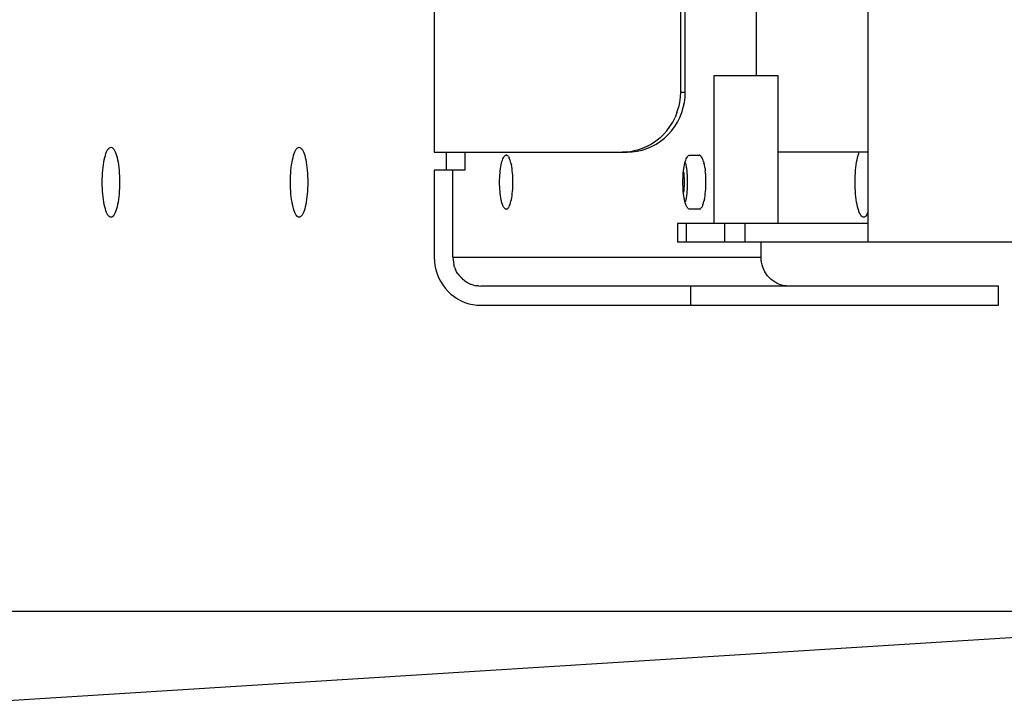
# Model space of a CAD drawing. Extents: x -10200 to 10200, y -2751 to 2600.
# Drawn here: x 8736 to 8900, y -273 to -158 of the extents above; entities that cross this region are included whole.
import ezdxf

# ---------------------------------------------------------------- set-up
doc = ezdxf.new("R2010")
doc.units = 0
doc.header["$LTSCALE"] = 101.6
doc.layers.add('DATA', color=7, linetype='CONTINUOUS')

msp = doc.modelspace()

# ---------------------------------------------------------------- linework, layer by layer
at = {"layer": 'DATA', "color": 7, "linetype": 'CONTINUOUS'}
for p, q in [((8877.02, -105), (8877.02, -195)), ((8804.82, -120), (8804.82, -180)), ((8845.81, -130), (8845.81, -170)), ((8846.6, -170), (8846.6, -130)), ((8858.44, -167.29), (8858.44, -132.71)), ((8851.36, -167.29), (8851.36, -191.9)), ((8862.05, -167.29), (8851.36, -167.29)), ((8862.05, -191.9), (8862.05, -167.29)), ((8845.81, -170), (8845.77, -170.87)), ((8845.81, -170), (8846.6, -170)), ((8846.56, -170.87), (8846.6, -170)), ((8845.66, -171.74), (8845.48, -172.59)), ((8845.77, -170.87), (8845.66, -171.74)), ((8846.27, -172.59), (8846.45, -171.74)), ((8846.45, -171.74), (8846.56, -170.87)), ((8845.22, -173.42), (8844.9, -174.23)), ((8845.22, -173.42), (8845.48, -172.59)), ((8845.69, -174.23), (8846.01, -173.42)), ((8846.01, -173.42), (8846.27, -172.59)), ((8844.06, -175.74), (8844.51, -175)), ((8844.51, -175), (8844.9, -174.23)), ((8844.85, -175.74), (8845.3, -175)), ((8845.3, -175), (8845.69, -174.23)), ((8843.54, -176.43), (8842.97, -177.07)), ((8843.54, -176.43), (8844.06, -175.74)), ((8843.76, -177.07), (8844.33, -176.43)), ((8844.33, -176.43), (8844.85, -175.74)), ((8840.96, -178.66), (8840.21, -179.06)), ((8841.68, -178.19), (8840.96, -178.66)), ((8841, -179.06), (8841.75, -178.66)), ((8842.35, -177.66), (8841.68, -178.19)), ((8841.75, -178.66), (8842.47, -178.19)), ((8842.35, -177.66), (8842.97, -177.07)), ((8842.47, -178.19), (8843.14, -177.66)), ((8843.14, -177.66), (8843.76, -177.07)), ((8750.06, -180.54), (8750.16, -180.23)), ((8750.16, -180.23), (8750.26, -179.96)), ((8750.26, -179.96), (8750.37, -179.72)), ((8750.37, -179.72), (8750.49, -179.53)), ((8750.49, -179.53), (8750.61, -179.37)), ((8750.61, -179.37), (8750.73, -179.26)), ((8750.73, -179.26), (8750.86, -179.2)), ((8750.86, -179.2), (8750.98, -179.17)), ((8750.98, -179.17), (8751.11, -179.2)), ((8751.11, -179.2), (8751.23, -179.26)), ((8751.23, -179.26), (8751.35, -179.37)), ((8751.35, -179.37), (8751.47, -179.53)), ((8751.47, -179.53), (8751.59, -179.72)), ((8751.59, -179.72), (8751.7, -179.96)), ((8751.7, -179.96), (8751.81, -180.23)), ((8751.81, -180.23), (8751.91, -180.54)), ((8781.39, -180.54), (8781.49, -180.23)), ((8781.49, -180.23), (8781.59, -179.96)), ((8781.59, -179.96), (8781.7, -179.72)), ((8781.7, -179.72), (8781.82, -179.53)), ((8781.82, -179.53), (8781.94, -179.37)), ((8781.94, -179.37), (8782.06, -179.26)), ((8782.06, -179.26), (8782.19, -179.2)), ((8782.19, -179.2), (8782.31, -179.17)), ((8782.31, -179.17), (8782.44, -179.2)), ((8782.44, -179.2), (8782.56, -179.26)), ((8782.56, -179.26), (8782.68, -179.37)), ((8782.68, -179.37), (8782.8, -179.53)), ((8782.8, -179.53), (8782.92, -179.72)), ((8782.92, -179.72), (8783.03, -179.96)), ((8783.03, -179.96), (8783.14, -180.23)), ((8783.14, -180.23), (8783.24, -180.54)), ((8804.82, -180), (8836.91, -180)), ((8806.79, -180), (8806.79, -183)), ((8809.89, -180), (8809.89, -183)), ((8836.96, -179.96), (8836.12, -180)), ((8836.91, -180), (8837.75, -179.96)), ((8836.96, -179.96), (8837.8, -179.85)), ((8837.75, -179.96), (8838.59, -179.85)), ((8838.63, -179.66), (8837.8, -179.85)), ((8838.59, -179.85), (8839.42, -179.66)), ((8839.43, -179.4), (8838.63, -179.66)), ((8839.42, -179.66), (8840.22, -179.4)), ((8840.21, -179.06), (8839.43, -179.4)), ((8840.22, -179.4), (8841, -179.06)), ((8877.02, -180), (8862.05, -180)), ((8875.38, -180.54), (8875.48, -180.23)), ((8875.48, -180.23), (8875.57, -180)), ((8749.74, -182.09), (8749.8, -181.66)), ((8749.8, -181.66), (8749.88, -181.26)), ((8749.88, -181.26), (8749.97, -180.88)), ((8749.97, -180.88), (8750.06, -180.54)), ((8751.91, -180.54), (8752, -180.88)), ((8752, -180.88), (8752.08, -181.26)), ((8752.08, -181.26), (8752.16, -181.66)), ((8752.16, -181.66), (8752.23, -182.09)), ((8781.07, -182.09), (8781.13, -181.66)), ((8781.13, -181.66), (8781.21, -181.26)), ((8781.21, -181.26), (8781.3, -180.88)), ((8781.3, -180.88), (8781.39, -180.54)), ((8783.24, -180.54), (8783.33, -180.88)), ((8783.33, -180.88), (8783.41, -181.26)), ((8783.41, -181.26), (8783.49, -181.66)), ((8783.49, -181.66), (8783.56, -182.09)), ((8815.95, -182.11), (8816.01, -181.82)), ((8816.01, -181.82), (8816.09, -181.55)), ((8816.09, -181.55), (8816.16, -181.31)), ((8816.16, -181.31), (8816.24, -181.1)), ((8816.24, -181.1), (8816.33, -180.92)), ((8816.33, -180.92), (8816.42, -180.77)), ((8816.42, -180.77), (8816.51, -180.65)), ((8816.51, -180.65), (8816.61, -180.57)), ((8816.61, -180.57), (8816.7, -180.52)), ((8816.7, -180.52), (8816.8, -180.5)), ((8816.9, -180.52), (8816.8, -180.5)), ((8816.9, -180.52), (8816.99, -180.57)), ((8817.09, -180.65), (8816.99, -180.57)), ((8817.18, -180.77), (8817.09, -180.65)), ((8817.18, -180.77), (8817.27, -180.92)), ((8817.35, -181.1), (8817.27, -180.92)), ((8817.44, -181.31), (8817.35, -181.1)), ((8817.51, -181.55), (8817.44, -181.31)), ((8817.58, -181.82), (8817.51, -181.55)), ((8817.58, -181.82), (8817.65, -182.11)), ((8846.48, -182.11), (8846.54, -181.82)), ((8846.54, -181.82), (8846.61, -181.55)), ((8846.62, -181.82), (8846.58, -181.68)), ((8846.61, -181.55), (8846.69, -181.31)), ((8846.62, -181.82), (8846.68, -182.11)), ((8846.69, -181.31), (8846.77, -181.1)), ((8846.77, -181.1), (8846.86, -180.92)), ((8846.86, -180.92), (8846.95, -180.77)), ((8846.95, -180.77), (8847.04, -180.65)), ((8847.04, -180.65), (8847.13, -180.57)), ((8847.13, -180.57), (8847.23, -180.52)), ((8847.23, -180.52), (8847.33, -180.5)), ((8847.33, -180.5), (8848.93, -180.5)), ((8849.03, -180.52), (8848.93, -180.5)), ((8849.03, -180.52), (8849.12, -180.57)), ((8849.22, -180.65), (8849.12, -180.57)), ((8849.22, -180.65), (8849.31, -180.77)), ((8849.4, -180.92), (8849.31, -180.77)), ((8849.49, -181.1), (8849.4, -180.92)), ((8849.57, -181.31), (8849.49, -181.1)), ((8849.64, -181.55), (8849.57, -181.31)), ((8849.64, -181.55), (8849.72, -181.82)), ((8849.78, -182.11), (8849.72, -181.82)), ((8875.06, -182.09), (8875.13, -181.66)), ((8875.13, -181.66), (8875.2, -181.26)), ((8875.2, -181.26), (8875.29, -180.88)), ((8875.29, -180.88), (8875.38, -180.54)), ((8749.57, -183.99), (8749.59, -183.49)), ((8749.59, -183.49), (8749.63, -183.01)), ((8749.63, -183.01), (8749.68, -182.54)), ((8749.68, -182.54), (8749.74, -182.09)), ((8752.23, -182.09), (8752.28, -182.54)), ((8752.28, -182.54), (8752.33, -183.01)), ((8752.33, -183.01), (8752.37, -183.49)), ((8752.37, -183.49), (8752.4, -183.99)), ((8780.9, -183.99), (8780.92, -183.49)), ((8780.92, -183.49), (8780.96, -183.01)), ((8780.96, -183.01), (8781.01, -182.54)), ((8781.01, -182.54), (8781.07, -182.09)), ((8783.56, -182.09), (8783.61, -182.54)), ((8783.61, -182.54), (8783.66, -183.01)), ((8783.66, -183.01), (8783.7, -183.49)), ((8783.7, -183.49), (8783.73, -183.99)), ((8804.82, -183), (8804.82, -197.5)), ((8809.89, -183), (8804.82, -183)), ((8807.92, -197.5), (8807.92, -183)), ((8815.73, -183.84), (8815.76, -183.46)), ((8815.76, -183.46), (8815.79, -183.1)), ((8815.79, -183.1), (8815.84, -182.75)), ((8815.84, -182.75), (8815.89, -182.42)), ((8815.89, -182.42), (8815.95, -182.11)), ((8817.71, -182.42), (8817.65, -182.11)), ((8817.76, -182.75), (8817.71, -182.42)), ((8817.81, -183.1), (8817.76, -182.75)), ((8817.84, -183.46), (8817.81, -183.1)), ((8817.87, -183.84), (8817.84, -183.46)), ((8846.26, -183.84), (8846.28, -183.46)), ((8846.28, -183.46), (8846.32, -183.1)), ((8846.32, -183.1), (8846.37, -182.75)), ((8846.36, -183.49), (8846.33, -183.06)), ((8846.36, -183.49), (8846.39, -183.99)), ((8846.37, -182.75), (8846.42, -182.42)), ((8846.42, -182.42), (8846.48, -182.11)), ((8846.68, -182.11), (8846.74, -182.42)), ((8846.74, -182.42), (8846.79, -182.75)), ((8846.79, -182.75), (8846.84, -183.1)), ((8846.84, -183.1), (8846.87, -183.46)), ((8846.87, -183.46), (8846.9, -183.84)), ((8849.84, -182.42), (8849.78, -182.11)), ((8849.89, -182.75), (8849.84, -182.42)), ((8849.89, -182.75), (8849.94, -183.1)), ((8849.97, -183.46), (8849.94, -183.1)), ((8850, -183.84), (8849.97, -183.46)), ((8874.89, -183.99), (8874.92, -183.49)), ((8874.92, -183.49), (8874.95, -183.01)), ((8874.95, -183.01), (8875, -182.54)), ((8875, -182.54), (8875.06, -182.09)), ((8749.54, -185), (8749.55, -184.49)), ((8749.55, -185.51), (8749.54, -185)), ((8749.55, -184.49), (8749.57, -183.99)), ((8752.4, -183.99), (8752.41, -184.49)), ((8752.41, -184.49), (8752.42, -185)), ((8752.42, -185), (8752.41, -185.51)), ((8780.87, -185), (8780.88, -184.49)), ((8780.88, -185.51), (8780.87, -185)), ((8780.88, -184.49), (8780.9, -183.99)), ((8783.73, -183.99), (8783.74, -184.49)), ((8783.74, -184.49), (8783.75, -185)), ((8783.75, -185), (8783.74, -185.51)), ((8815.69, -184.61), (8815.71, -184.22)), ((8815.69, -185), (8815.69, -184.61)), ((8815.69, -185.39), (8815.69, -185)), ((8815.71, -184.22), (8815.73, -183.84)), ((8817.89, -184.22), (8817.87, -183.84)), ((8817.9, -184.61), (8817.89, -184.22)), ((8817.91, -185), (8817.9, -184.61)), ((8817.9, -185.39), (8817.91, -185)), ((8846.22, -184.61), (8846.23, -184.22)), ((8846.22, -185), (8846.22, -184.61)), ((8846.22, -185.39), (8846.22, -185)), ((8846.23, -184.22), (8846.26, -183.84)), ((8846.39, -183.99), (8846.4, -184.49)), ((8846.4, -184.49), (8846.41, -185)), ((8846.41, -185), (8846.4, -185.51)), ((8846.9, -183.84), (8846.92, -184.22)), ((8846.92, -184.22), (8846.94, -184.61)), ((8846.94, -184.61), (8846.94, -185)), ((8846.94, -185), (8846.94, -185.39)), ((8850.02, -184.22), (8850, -183.84)), ((8850.04, -184.61), (8850.02, -184.22)), ((8850.04, -185), (8850.04, -184.61)), ((8850.04, -185.39), (8850.04, -185)), ((8874.87, -184.49), (8874.89, -183.99)), ((8874.87, -185), (8874.87, -184.49)), ((8874.87, -185.51), (8874.87, -185)), ((8749.57, -186.01), (8749.55, -185.51)), ((8749.59, -186.51), (8749.57, -186.01)), ((8749.63, -186.99), (8749.59, -186.51)), ((8752.37, -186.51), (8752.33, -186.99)), ((8752.4, -186.01), (8752.37, -186.51)), ((8752.41, -185.51), (8752.4, -186.01)), ((8780.9, -186.01), (8780.88, -185.51)), ((8780.92, -186.51), (8780.9, -186.01)), ((8780.96, -186.99), (8780.92, -186.51)), ((8783.7, -186.51), (8783.66, -186.99)), ((8783.73, -186.01), (8783.7, -186.51)), ((8783.74, -185.51), (8783.73, -186.01)), ((8815.71, -185.78), (8815.69, -185.39)), ((8815.73, -186.16), (8815.71, -185.78)), ((8815.76, -186.54), (8815.73, -186.16)), ((8815.79, -186.9), (8815.76, -186.54)), ((8817.81, -186.9), (8817.84, -186.54)), ((8817.84, -186.54), (8817.87, -186.16)), ((8817.87, -186.16), (8817.89, -185.78)), ((8817.89, -185.78), (8817.9, -185.39)), ((8846.23, -185.78), (8846.22, -185.39)), ((8846.26, -186.16), (8846.23, -185.78)), ((8846.28, -186.54), (8846.26, -186.16)), ((8846.32, -186.9), (8846.28, -186.54)), ((8846.33, -186.94), (8846.36, -186.51)), ((8846.39, -186.01), (8846.36, -186.51)), ((8846.4, -185.51), (8846.39, -186.01)), ((8846.87, -186.54), (8846.84, -186.9)), ((8846.9, -186.16), (8846.87, -186.54)), ((8846.92, -185.78), (8846.9, -186.16)), ((8846.94, -185.39), (8846.92, -185.78)), ((8849.94, -186.9), (8849.97, -186.54)), ((8849.97, -186.54), (8850, -186.16)), ((8850, -186.16), (8850.02, -185.78)), ((8850.02, -185.78), (8850.04, -185.39)), ((8874.89, -186.01), (8874.87, -185.51)), ((8874.92, -186.51), (8874.89, -186.01)), ((8874.95, -186.99), (8874.92, -186.51)), ((8749.68, -187.46), (8749.63, -186.99)), ((8749.74, -187.91), (8749.68, -187.46)), ((8749.8, -188.34), (8749.74, -187.91)), ((8749.88, -188.74), (8749.8, -188.34)), ((8752.16, -188.34), (8752.08, -188.74)), ((8752.23, -187.91), (8752.16, -188.34)), ((8752.28, -187.46), (8752.23, -187.91)), ((8752.33, -186.99), (8752.28, -187.46)), ((8781.01, -187.46), (8780.96, -186.99)), ((8781.07, -187.91), (8781.01, -187.46)), ((8781.13, -188.34), (8781.07, -187.91)), ((8781.21, -188.74), (8781.13, -188.34)), ((8783.49, -188.34), (8783.41, -188.74)), ((8783.56, -187.91), (8783.49, -188.34)), ((8783.61, -187.46), (8783.56, -187.91)), ((8783.66, -186.99), (8783.61, -187.46)), ((8815.84, -187.25), (8815.79, -186.9)), ((8815.89, -187.58), (8815.84, -187.25)), ((8815.95, -187.89), (8815.89, -187.58)), ((8816.01, -188.18), (8815.95, -187.89)), ((8816.09, -188.45), (8816.01, -188.18)), ((8816.16, -188.69), (8816.09, -188.45)), ((8817.44, -188.69), (8817.51, -188.45)), ((8817.51, -188.45), (8817.58, -188.18)), ((8817.58, -188.18), (8817.65, -187.89)), ((8817.65, -187.89), (8817.71, -187.58)), ((8817.71, -187.58), (8817.76, -187.25)), ((8817.76, -187.25), (8817.81, -186.9)), ((8846.37, -187.25), (8846.32, -186.9)), ((8846.42, -187.58), (8846.37, -187.25)), ((8846.48, -187.89), (8846.42, -187.58)), ((8846.54, -188.18), (8846.48, -187.89)), ((8846.61, -188.45), (8846.54, -188.18)), ((8846.58, -188.32), (8846.62, -188.18)), ((8846.69, -188.69), (8846.61, -188.45)), ((8846.68, -187.89), (8846.62, -188.18)), ((8846.74, -187.58), (8846.68, -187.89)), ((8846.79, -187.25), (8846.74, -187.58)), ((8846.84, -186.9), (8846.79, -187.25)), ((8849.57, -188.69), (8849.64, -188.45)), ((8849.64, -188.45), (8849.72, -188.18)), ((8849.78, -187.89), (8849.72, -188.18)), ((8849.78, -187.89), (8849.84, -187.58)), ((8849.84, -187.58), (8849.89, -187.25)), ((8849.89, -187.25), (8849.94, -186.9)), ((8875, -187.46), (8874.95, -186.99)), ((8875.06, -187.91), (8875, -187.46)), ((8875.13, -188.34), (8875.06, -187.91)), ((8875.2, -188.74), (8875.13, -188.34)), ((8749.97, -189.12), (8749.88, -188.74)), ((8750.06, -189.46), (8749.97, -189.12)), ((8750.16, -189.77), (8750.06, -189.46)), ((8750.26, -190.04), (8750.16, -189.77)), ((8750.37, -190.28), (8750.26, -190.04)), ((8751.7, -190.04), (8751.59, -190.28)), ((8751.81, -189.77), (8751.7, -190.04)), ((8751.91, -189.46), (8751.81, -189.77)), ((8752, -189.12), (8751.91, -189.46)), ((8752.08, -188.74), (8752, -189.12)), ((8781.3, -189.12), (8781.21, -188.74)), ((8781.39, -189.46), (8781.3, -189.12)), ((8781.49, -189.77), (8781.39, -189.46)), ((8781.59, -190.04), (8781.49, -189.77)), ((8781.7, -190.28), (8781.59, -190.04)), ((8783.03, -190.04), (8782.92, -190.28)), ((8783.14, -189.77), (8783.03, -190.04)), ((8783.24, -189.46), (8783.14, -189.77)), ((8783.33, -189.12), (8783.24, -189.46)), ((8783.41, -188.74), (8783.33, -189.12)), ((8816.24, -188.9), (8816.16, -188.69)), ((8816.33, -189.08), (8816.24, -188.9)), ((8816.42, -189.23), (8816.33, -189.08)), ((8816.51, -189.35), (8816.42, -189.23)), ((8816.61, -189.43), (8816.51, -189.35)), ((8816.7, -189.48), (8816.61, -189.43)), ((8816.8, -189.5), (8816.7, -189.48)), ((8816.9, -189.48), (8816.8, -189.5)), ((8816.9, -189.48), (8816.99, -189.43)), ((8816.99, -189.43), (8817.09, -189.35)), ((8817.09, -189.35), (8817.18, -189.23)), ((8817.18, -189.23), (8817.27, -189.08)), ((8817.27, -189.08), (8817.35, -188.9)), ((8817.35, -188.9), (8817.44, -188.69)), ((8846.77, -188.9), (8846.69, -188.69)), ((8846.86, -189.08), (8846.77, -188.9)), ((8846.95, -189.23), (8846.86, -189.08)), ((8847.04, -189.35), (8846.95, -189.23)), ((8847.13, -189.43), (8847.04, -189.35)), ((8847.23, -189.48), (8847.13, -189.43)), ((8847.33, -189.5), (8847.23, -189.48)), ((8848.93, -189.5), (8847.33, -189.5)), ((8849.03, -189.48), (8848.93, -189.5)), ((8849.03, -189.48), (8849.12, -189.43)), ((8849.12, -189.43), (8849.22, -189.35)), ((8849.31, -189.23), (8849.22, -189.35)), ((8849.31, -189.23), (8849.4, -189.08)), ((8849.49, -188.9), (8849.4, -189.08)), ((8849.49, -188.9), (8849.57, -188.69)), ((8875.29, -189.12), (8875.2, -188.74)), ((8875.38, -189.46), (8875.29, -189.12)), ((8875.48, -189.77), (8875.38, -189.46)), ((8875.58, -190.04), (8875.48, -189.77)), ((8875.7, -190.28), (8875.58, -190.04)), ((8876.91, -190.28), (8877.02, -190.06)), ((8750.49, -190.47), (8750.37, -190.28)), ((8750.61, -190.63), (8750.49, -190.47)), ((8750.73, -190.74), (8750.61, -190.63)), ((8750.86, -190.8), (8750.73, -190.74)), ((8750.98, -190.82), (8750.86, -190.8)), ((8751.11, -190.8), (8750.98, -190.82)), ((8751.23, -190.74), (8751.11, -190.8)), ((8751.35, -190.63), (8751.23, -190.74)), ((8751.47, -190.47), (8751.35, -190.63)), ((8751.59, -190.28), (8751.47, -190.47)), ((8781.82, -190.47), (8781.7, -190.28)), ((8781.94, -190.63), (8781.82, -190.47)), ((8782.06, -190.74), (8781.94, -190.63)), ((8782.19, -190.8), (8782.06, -190.74)), ((8782.31, -190.82), (8782.19, -190.8)), ((8782.44, -190.8), (8782.31, -190.82)), ((8782.56, -190.74), (8782.44, -190.8)), ((8782.68, -190.63), (8782.56, -190.74)), ((8782.8, -190.47), (8782.68, -190.63)), ((8782.92, -190.28), (8782.8, -190.47)), ((8875.81, -190.47), (8875.7, -190.28)), ((8875.93, -190.63), (8875.81, -190.47)), ((8876.05, -190.74), (8875.93, -190.63)), ((8876.18, -190.8), (8876.05, -190.74)), ((8876.3, -190.82), (8876.18, -190.8)), ((8876.43, -190.8), (8876.3, -190.82)), ((8876.55, -190.74), (8876.43, -190.8)), ((8876.68, -190.63), (8876.55, -190.74)), ((8876.79, -190.47), (8876.68, -190.63)), ((8876.91, -190.28), (8876.79, -190.47)), ((8845.3, -191.9), (8845.3, -195)), ((8877.02, -191.9), (8845.3, -191.9)), ((8846.77, -191.9), (8846.77, -195)), ((8853.13, -191.9), (8853.13, -195)), ((8856.5, -191.9), (8856.5, -195)), ((8992.77, -195), (8845.3, -195)), ((8859.23, -197.5), (8859.23, -195)), ((8804.82, -197.5), (8804.85, -198.2)), ((8804.85, -198.2), (8804.93, -198.89)), ((8807.92, -197.5), (8807.94, -197.92)), ((8807.92, -197.5), (8859.23, -197.5)), ((8807.94, -197.92), (8807.99, -198.33)), ((8807.99, -198.33), (8808.08, -198.74)), ((8859.25, -197.92), (8859.23, -197.5)), ((8859.3, -198.33), (8859.25, -197.92)), ((8859.39, -198.74), (8859.3, -198.33)), ((8804.93, -198.89), (8805.08, -199.57)), ((8805.08, -199.57), (8805.28, -200.24)), ((8808.2, -199.14), (8808.08, -198.74)), ((8808.2, -199.14), (8808.35, -199.53)), ((8808.54, -199.9), (8808.35, -199.53)), ((8808.76, -200.25), (8808.54, -199.9)), ((8859.51, -199.14), (8859.39, -198.74)), ((8859.67, -199.53), (8859.51, -199.14)), ((8859.85, -199.9), (8859.67, -199.53)), ((8860.07, -200.25), (8859.85, -199.9)), ((8805.28, -200.24), (8805.54, -200.88)), ((8805.54, -200.88), (8805.86, -201.5)), ((8805.86, -201.5), (8806.22, -202.09)), ((8808.76, -200.25), (8809.01, -200.59)), ((8809.01, -200.59), (8809.28, -200.89)), ((8809.28, -200.89), (8809.58, -201.18)), ((8809.9, -201.43), (8809.58, -201.18)), ((8809.9, -201.43), (8810.24, -201.66)), ((8860.32, -200.59), (8860.07, -200.25)), ((8860.59, -200.89), (8860.32, -200.59)), ((8860.89, -201.18), (8860.59, -200.89)), ((8861.21, -201.43), (8860.89, -201.18)), ((8861.56, -201.66), (8861.21, -201.43)), ((8806.22, -202.09), (8806.63, -202.64)), ((8806.63, -202.64), (8807.09, -203.16)), ((8807.09, -203.16), (8807.59, -203.63)), ((8810.24, -201.66), (8810.6, -201.85)), ((8810.6, -201.85), (8810.98, -202.01)), ((8811.37, -202.14), (8810.98, -202.01)), ((8811.37, -202.14), (8811.76, -202.23)), ((8812.16, -202.28), (8811.76, -202.23)), ((8812.16, -202.28), (8812.57, -202.3)), ((8898.77, -202.3), (8812.57, -202.3)), ((8847.46, -202.3), (8847.46, -205.5)), ((8861.92, -201.85), (8861.56, -201.66)), ((8862.29, -202.01), (8861.92, -201.85)), ((8862.68, -202.14), (8862.29, -202.01)), ((8863.07, -202.23), (8862.68, -202.14)), ((8863.48, -202.28), (8863.07, -202.23)), ((8863.88, -202.3), (8863.48, -202.28)), ((8898.77, -205.5), (8898.77, -202.3)), ((8807.59, -203.63), (8808.12, -204.05)), ((8808.12, -204.05), (8808.69, -204.43)), ((8808.69, -204.43), (8809.29, -204.75)), ((8809.29, -204.75), (8809.92, -205.02)), ((8809.92, -205.02), (8810.56, -205.23)), ((8810.56, -205.23), (8811.22, -205.38)), ((8811.22, -205.38), (8811.89, -205.47)), ((8811.89, -205.47), (8812.57, -205.5)), ((8812.57, -205.5), (8898.77, -205.5)), ((8713.63, -272.58), (8970.79, -256.4)), ((8719.16, -256.4), (8970.79, -256.4))]:
    msp.add_line(p, q, dxfattribs=at)

doc.saveas('drawing.dxf')
